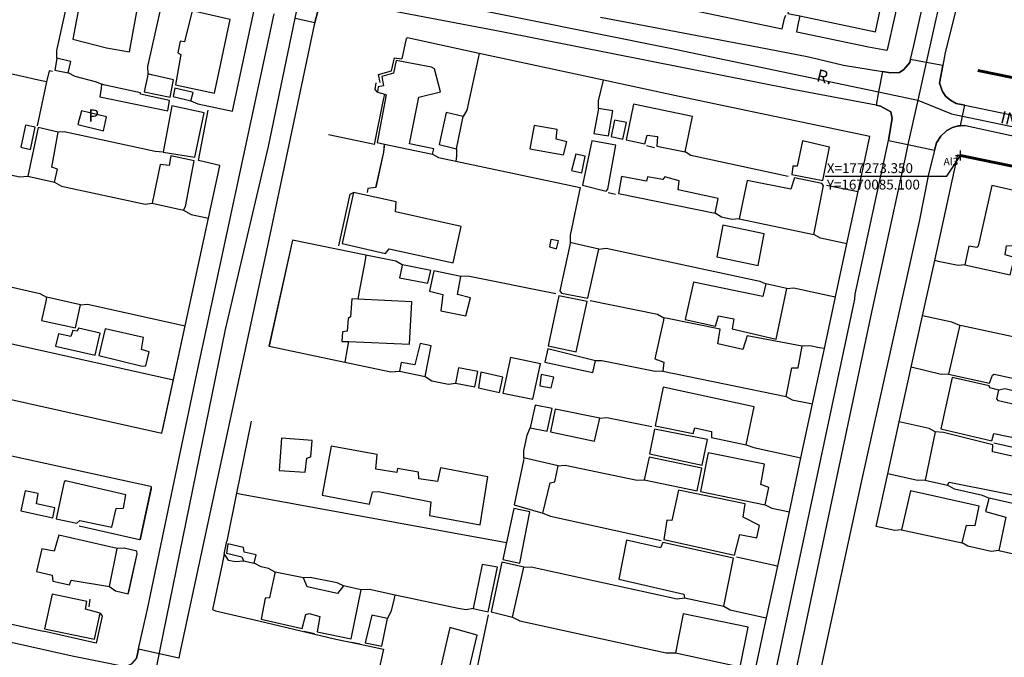
# Model space of a CAD drawing. Units: millimetres. Extents: x 175897 to 343851, y 1668686 to 1734400.
# Drawn here: x 177083 to 177282, y 1669983 to 1670113 of the extents above; entities that cross this region are included whole.
import ezdxf
from ezdxf.enums import TextEntityAlignment as Align

# ---------------------------------------------------------------- set-up
doc = ezdxf.new("R2010")
doc.units = ezdxf.units.MM
doc.header["$LTSCALE"] = 4
doc.header["$MEASUREMENT"] = 0
doc.header["$PDMODE"] = 2
doc.header["$PDSIZE"] = -1
for name, color, linetype in [('COTAS_COORDENADAS', 7, 'CONTINUOUS'), ('LINHAS DE COTA', 7, 'CONTINUOUS'), ('V-CRUZAMENTO', 1, 'CONTINUOUS'), ('V-EDIFICACAO', 7, 'CONTINUOUS'), ('V-EIXO_DE_LOGRADOURO', 3, 'CONTINUOUS'), ('V-LOTE', 1, 'CONTINUOUS'), ('V-NOME_DOS_LOGRADOUROS', 7, 'CONTINUOUS'), ('V-QUADRA', 21, 'CONTINUOUS'), ('V-TESTADA', 5, 'CONTINUOUS')]:
    doc.layers.add(name, color=color, linetype=linetype)
doc.layers.add('TRAÇADO_VIÁRIO', color=7, linetype='CONTINUOUS', lineweight=60)
doc.styles.add('ROMANS', font='romans', dxfattribs={"height": 0.2})
doc.styles.get("Standard").update_dxf_attribs({"font": 'ARIAL.TTF'})

msp = doc.modelspace()

# ---------------------------------------------------------------- linework, layer by layer
at = {"layer": 'LINHAS DE COTA'}
for p, q in [((177270.566394, 1670080.948785), (177273.350324, 1670085.100419)), ((177245.904139, 1670080.948785), (177270.566394, 1670080.948785))]:
    msp.add_line(p, q, dxfattribs=at)
msp.add_point((177273.350324, 1670085.100419), dxfattribs=at)
at = {"layer": 'TRAÇADO_VIÁRIO'}
for p, q in [((177276.860823, 1670102.346763), (177380.089811, 1670081.334472)), ((177273.350324, 1670085.100419), (177376.460195, 1670064.112374))]:
    msp.add_line(p, q, dxfattribs=at)
at = {"layer": 'V-CRUZAMENTO'}
for points in [[(177138.5, 1670112.93), (177142.46, 1670112.07), (177142.46, 1670112.07), (177143.12, 1670114.36)], [(177114.91, 1669983.22), (177106.737097, 1669985.061326), (177106.32, 1669983.21)]]:
    msp.add_lwpolyline(points, dxfattribs=at)
msp.add_lwpolyline([(177262.68, 1670087.31), (177268.09, 1670086.2), (177268.09, 1670086.2), (177268.47, 1670087.69), (177269.35, 1670089.06), (177270.58, 1670090.18), (177271.75, 1670090.77), (177272.88, 1670091.1), (177273.38, 1670091.12), (177273.38, 1670091.12), (177273.78, 1670093.08), (177273.78, 1670093.08), (177274.23, 1670095.32), (177274.23, 1670095.32), (177272.48, 1670095.68), (177271.31, 1670096.31), (177270.4, 1670097.08), (177269.7, 1670098.08), (177269.1, 1670099.78), (177269.74, 1670103.37), (177269.74, 1670103.37), (177266.39, 1670103.99), (177266.39, 1670103.99), (177263.24, 1670104.58), (177263.24, 1670104.58), (177263.09, 1670103.96), (177261.85, 1670102.51), (177260.98, 1670101.95), (177259.17, 1670101.84), (177257.51, 1670102.12), (177257.51, 1670102.12), (177256.74, 1670098), (177256.74, 1670098), (177256.23, 1670095.28), (177256.23, 1670095.28), (177257.13, 1670095.11), (177259.24, 1670093.94), (177259.53, 1670092.64), (177258.76, 1670088.22), (177258.74, 1670088.12), (177258.74, 1670088.12), (177262.68, 1670087.31)], close=True, dxfattribs=at)
at = {"layer": 'V-EDIFICACAO'}
for points in [[(177240.75, 1670113.39), (177256.09, 1670110.19), (177259.33, 1670125.44), (177244.5, 1670128.51), (177243.53, 1670124.17), (177240.6, 1670124.58), (177238.33, 1670113.9)], [(177098.83, 1670118.08), (177097.04, 1670117.29), (177095.15, 1670117.69), (177093.42, 1670108.67), (177100.24, 1670106.93), (177104.93, 1670106.13), (177106.78, 1670116.13), (177099.04, 1670118.03), (177098.83, 1670118.08)], [(177116.09, 1670108.15), (177115.22, 1670108.26), (177114.69, 1670105.95), (177115.36, 1670105.61), (177114.28, 1670099.41), (177122.13, 1670097.72), (177125.34, 1670112.68), (177117.64, 1670114.44), (177116.09, 1670108.15)], [(177090.22, 1670104.81), (177090.14, 1670104.37), (177089.77, 1670102.43), (177092.51, 1670101.84), (177093.03, 1670104.14), (177091, 1670104.62), (177090.22, 1670104.81)], [(177156.66, 1670097.51), (177156.97, 1670097.42), (177155.13, 1670087.72), (177156.59, 1670087.41), (177166.35, 1670085.4), (177166.6, 1670086.45), (177161.66, 1670087.48), (177163.57, 1670096.91), (177167.98, 1670097.99), (177166.73, 1670102.67), (177166.14, 1670103.02), (177159, 1670104.36), (177158.41, 1670101.78), (177156.09, 1670101.13), (177156.43, 1670099.25), (177155.32, 1670099.02), (177155.16, 1670097.94)], [(177108.66, 1670101.65), (177108.56, 1670101.15), (177107.91, 1670098.04), (177113.14, 1670096.95), (177113.85, 1670100.46), (177109.38, 1670101.48), (177108.66, 1670101.65)], [(177099.26, 1670099.55), (177099.15, 1670098.79), (177098.88, 1670097), (177112.67, 1670094.14), (177113.06, 1670096.26), (177107.18, 1670097.55), (177107.18, 1670097.84), (177100.02, 1670099.39), (177099.26, 1670099.55)], [(177114.12, 1670098.73), (177113.8, 1670097.05), (177117.33, 1670096.21), (177117.82, 1670097.87), (177114.12, 1670098.73)], [(177095.17, 1670094.16), (177094.44, 1670091.41), (177099.65, 1670090.08), (177100.28, 1670092.96), (177095.17, 1670094.16)], [(177113.51, 1670095.2), (177111.72, 1670085.82), (177118.14, 1670084.8), (177120.06, 1670093.77), (177113.51, 1670095.2)], [(177169.13, 1670093.84), (177167.7, 1670087.32), (177171.22, 1670086.48), (177172.55, 1670093.04), (177169.13, 1670093.84)], [(177199.98, 1670094.64), (177199.9, 1670094.21), (177199.05, 1670089.6), (177201.98, 1670089.08), (177202.91, 1670094.16), (177200.78, 1670094.51), (177199.98, 1670094.64)], [(177207.07, 1670095.5), (177205.6, 1670088.29), (177209.4, 1670087.51), (177209.83, 1670089.26), (177211.92, 1670088.94), (177211.78, 1670087), (177217.52, 1670085.85), (177219.06, 1670093.05), (177207.07, 1670095.5)], [(177203.24, 1670092.24), (177202.56, 1670088.93), (177204.92, 1670088.44), (177205.66, 1670091.78), (177203.24, 1670092.24)], [(177083.82, 1670091.28), (177082.9, 1670086.81), (177084.84, 1670086.3), (177085.8, 1670090.83), (177083.82, 1670091.28)], [(177086.43, 1670090.77), (177084.34, 1670080.92), (177089.73, 1670079.71), (177090.34, 1670082.32), (177089.17, 1670082.72), (177090.47, 1670089.83), (177086.43, 1670090.77)], [(177186.95, 1670091.2), (177186.03, 1670086.49), (177192.9, 1670085.22), (177193.53, 1670087.91), (177191.38, 1670088.41), (177191.61, 1670090.35), (177186.95, 1670091.2)], [(177198.6, 1670088.1), (177196.71, 1670079.07), (177201.52, 1670077.89), (177201.85, 1670078.3), (177203.51, 1670087.18), (177198.6, 1670088.1)], [(177241.31, 1670088.06), (177240.27, 1670082.98), (177239.38, 1670082.92), (177239.13, 1670081.24), (177245.45, 1670080.03), (177246.79, 1670086.79), (177241.31, 1670088.06)], [(177113.32, 1670085.03), (177112.98, 1670083.09), (177111.11, 1670083.28), (177109.54, 1670075.47), (177115.86, 1670074.01), (177116.28, 1670074.79), (177118.04, 1670084.06), (177113.32, 1670085.03)], [(177195.41, 1670085.37), (177194.54, 1670082.08), (177196.6, 1670081.63), (177197.31, 1670084.95), (177195.41, 1670085.37)], [(177204.63, 1670080.87), (177204.04, 1670077.41), (177223.6, 1670073.41), (177224.2, 1670076.39), (177216.1, 1670078.14), (177216.34, 1670080), (177213.45, 1670080.79), (177213, 1670080.25), (177209.92, 1670080.78), (177209.69, 1670079.93), (177204.63, 1670080.87)], [(177238.93, 1670078.27), (177230.11, 1670080.05), (177228.51, 1670072.26), (177243.65, 1670069.08), (177245.61, 1670079.06), (177245.26, 1670079.41), (177239.67, 1670080.59), (177238.93, 1670078.27)], [(177279.7, 1670079.06), (177276.96, 1670066.76), (177276.64, 1670066.49), (177275.05, 1670066.77), (177274.22, 1670062.96), (177283.42, 1670060.9), (177284.28, 1670064.46), (177282.38, 1670064.99), (177282.67, 1670066.81), (177283.93, 1670066.86), (177285.91, 1670077.59), (177279.7, 1670079.06)], [(177158.81, 1670073.73), (177158.95, 1670075.7), (177150.31, 1670077.59), (177148.06, 1670067.3), (177156.79, 1670065.28), (177157.52, 1670066.17), (177170.49, 1670063.39), (177172.17, 1670070.74), (177158.81, 1670073.73)], [(177225.19, 1670070.97), (177223.93, 1670064.61), (177232.33, 1670062.85), (177233.55, 1670069.21), (177225.19, 1670070.97)], [(177190.34, 1670068.11), (177190.02, 1670066.6), (177191.45, 1670066.21), (177191.84, 1670067.82), (177190.34, 1670068.11)], [(177194.25, 1670067.48), (177194.14, 1670066.96), (177192.13, 1670057.72), (177192.5, 1670057.22), (177197.79, 1670056.2), (177200.04, 1670066.13), (177195.02, 1670067.3), (177194.25, 1670067.48)], [(177160.2, 1670062.96), (177160.11, 1670062.5), (177159.67, 1670060.33), (177165.41, 1670059.24), (177165.99, 1670061.82), (177160.92, 1670062.82), (177160.2, 1670062.96)], [(177166.58, 1670061.72), (177165.71, 1670057.62), (177168.42, 1670056.92), (177168.02, 1670053.64), (177173.11, 1670052.61), (177174.05, 1670056.28), (177171.41, 1670056.94), (177172.1, 1670060.6), (177166.58, 1670061.72)], [(177219.24, 1670059.42), (177217.57, 1670051.85), (177223.69, 1670050.54), (177224.33, 1670052.6), (177227.38, 1670052.02), (177227.06, 1670050.02), (177236.01, 1670047.91), (177238.12, 1670058.19), (177233.91, 1670059.1), (177233.26, 1670056.52), (177219.24, 1670059.42)], [(177088.12, 1670056.4), (177088.01, 1670055.89), (177087.1, 1670051.66), (177093.95, 1670050.18), (177095.01, 1670054.84), (177088.74, 1670056.26), (177088.12, 1670056.4)], [(177149.28, 1670047.39), (177161.66, 1670046.86), (177162.12, 1670055.44), (177151.21, 1670056), (177149.99, 1670056.07), (177149.74, 1670052.4), (177149.21, 1670052.06), (177149.07, 1670049.52), (177148.1, 1670049.38), (177147.98, 1670047.44)], [(177191.91, 1670056.65), (177189.8, 1670046.54), (177195.42, 1670045.35), (177197.69, 1670055.51), (177191.91, 1670056.65)], [(177213.25, 1670052.22), (177213.14, 1670051.75), (177211.39, 1670043.93), (177213.2, 1670043.23), (177212.99, 1670041.39), (177238.02, 1670036.24), (177239.19, 1670042.07), (177240.43, 1670042.08), (177241.26, 1670046.49), (177230.11, 1670048.58), (177229.21, 1670045.8), (177224.16, 1670046.92), (177224.62, 1670049.89), (177213.96, 1670052.07), (177213.25, 1670052.22)], [(177094.57, 1670050.14), (177094.3, 1670049.48), (177093.45, 1670049.63), (177093.03, 1670048.46), (177090.55, 1670048.96), (177089.9, 1670046.47), (177097.99, 1670044.65), (177098.98, 1670049.14), (177094.57, 1670050.14)], [(177099.96, 1670049.96), (177098.7, 1670044.55), (177107.51, 1670042.44), (177108.24, 1670042.51), (177108.93, 1670045.34), (177107.37, 1670045.8), (177107.76, 1670048.24), (177099.96, 1670049.96)], [(177273.2, 1670050.69), (177273.08, 1670050.16), (177270.92, 1670040.79), (177279.24, 1670038.99), (177279.82, 1670040.6), (177280.19, 1670040.77), (177292.03, 1670038.2), (177292.86, 1670041.66), (177288.42, 1670042.83), (177289.35, 1670047.25), (177273.62, 1670050.6), (177273.2, 1670050.69)], [(177162.75, 1670042.72), (177159.99, 1670043.14), (177159.64, 1670041.42), (177164.83, 1670040.36), (177166.09, 1670046.52), (177163.84, 1670047.01), (177162.75, 1670042.72)], [(177189.71, 1670045.92), (177189.07, 1670043.21), (177198.84, 1670041.16), (177199.34, 1670043.52), (177189.71, 1670045.92)], [(177182.12, 1670044.21), (177180.62, 1670036.94), (177186.66, 1670035.71), (177188.22, 1670042.91), (177182.12, 1670044.21)], [(177171.6, 1670042.11), (177171.03, 1670039), (177174.92, 1670038.22), (177175.49, 1670041.35), (177171.6, 1670042.11)], [(177176.15, 1670041.23), (177175.63, 1670038.04), (177179.9, 1670037.1), (177180.61, 1670040.22), (177176.15, 1670041.23)], [(177188.36, 1670040.71), (177188.08, 1670038.44), (177190.4, 1670038.03), (177190.91, 1670040.19), (177188.36, 1670040.71)], [(177279.28, 1670038.06), (177279.17, 1670038.43), (177271.66, 1670040.1), (177269.33, 1670029.69), (177279.7, 1670027.31), (177280.11, 1670028.76), (177286.03, 1670027.56), (177286.22, 1670026.48), (177291.76, 1670025.28), (177293.41, 1670032.54), (177281.08, 1670035.37), (177280.74, 1670035.78), (177281.12, 1670037.54), (177279.28, 1670038.06)], [(177213.09, 1670038.18), (177211.46, 1670030.35), (177219.18, 1670028.78), (177219.5, 1670029.93), (177222.9, 1670029.16), (177222.86, 1670027.98), (177229.9, 1670026.51), (177231.54, 1670034.16), (177213.09, 1670038.18)], [(177187.15, 1670034.52), (177186.12, 1670029.95), (177189.56, 1670029.26), (177190.62, 1670033.85), (177187.15, 1670034.52)], [(177191.17, 1670033.73), (177190.25, 1670029.1), (177199.19, 1670027.23), (177200.22, 1670031.86), (177191.17, 1670033.73)], [(177211.34, 1670029.67), (177210.31, 1670024.63), (177221.02, 1670022.35), (177222.1, 1670027.53), (177211.34, 1670029.67)], [(177269.91, 1670029), (177268.24, 1670029.09), (177266.17, 1670019.32), (177270.73, 1670018.31), (177271.05, 1670018.93), (177291.77, 1670014.77), (177293.37, 1670022.09), (177279.83, 1670025.04), (177279.9, 1670026.46), (177269.91, 1670029)], [(177135.75, 1670027.84), (177135.29, 1670021.3), (177140.5, 1670020.92), (177140.86, 1670023.78), (177141.68, 1670024.05), (177141.97, 1670027.36), (177135.75, 1670027.84)], [(177159.25, 1670021.67), (177159.08, 1670020.88), (177154.85, 1670021.52), (177155.14, 1670024.52), (177145.79, 1670026.24), (177143.96, 1670016.31), (177153.55, 1670014.45), (177154.2, 1670016.97), (177155.36, 1670017.03), (177166.01, 1670014.92), (177165.75, 1670012.18), (177175.98, 1670010.27), (177177.57, 1670019.98), (177167.93, 1670021.8), (177167.34, 1670019.08), (177163.54, 1670019.61), (177163.52, 1670020.97), (177159.25, 1670021.67)], [(177210.22, 1670024.01), (177209.22, 1670019.41), (177219.97, 1670017.14), (177220.95, 1670021.76), (177210.22, 1670024.01)], [(177222.2, 1670024.87), (177220.66, 1670016.99), (177233.74, 1670014.33), (177234.52, 1670017.86), (177232.89, 1670018.46), (177233.61, 1670022.54), (177222.2, 1670024.87)], [(177184.87, 1670023.84), (177184.75, 1670023.29), (177182.86, 1670014.34), (177188.7, 1670012.6), (177190.18, 1670018.77), (177191.1, 1670019), (177191.78, 1670022.19), (177185.65, 1670023.65), (177184.87, 1670023.84)], [(177091.97, 1670019.15), (177091.69, 1670018.98), (177090.09, 1670011.51), (177094.28, 1670010.58), (177094.87, 1670011.12), (177101.36, 1670009.77), (177102.19, 1670013.55), (177103.68, 1670013.65), (177104.19, 1670016.33), (177091.97, 1670019.15)], [(177083.76, 1670017.13), (177082.93, 1670013.08), (177089.4, 1670011.7), (177089.82, 1670013.7), (177086.09, 1670014.53), (177086.44, 1670016.61), (177083.76, 1670017.13)], [(177216.19, 1670017.28), (177214.81, 1670011.13), (177213.86, 1670011.2), (177213.22, 1670007.32), (177227.57, 1670004.12), (177228.6, 1670008.3), (177232.1, 1670007.66), (177232.59, 1670010.11), (177229.27, 1670011.82), (177229.7, 1670014.49), (177216.19, 1670017.28)], [(177263.18, 1670017.13), (177261.42, 1670009.27), (177273.66, 1670006.65), (177274.54, 1670010.19), (177276.29, 1670010.14), (177277.15, 1670014.05), (177263.18, 1670017.13)], [(177279.11, 1670015.66), (177278.94, 1670015), (177278.41, 1670012.98), (177282.56, 1670011.84), (177281.1, 1670005.05), (177286.45, 1670003.87), (177288.7, 1670013.52), (177279.78, 1670015.51), (177279.11, 1670015.66)], [(177181.34, 1670006.67), (177180.6, 1670003.26), (177184.06, 1670002.52), (177186.08, 1670012.88), (177182.84, 1670013.58)], [(177090.57, 1670008.16), (177089.69, 1670004.94), (177087.15, 1670005.42), (177086.07, 1670000.79), (177089.28, 1670000.05), (177089.39, 1669998.88), (177092.76, 1669998.14), (177093.1, 1669999.06), (177100.89, 1669997.75), (177102.4, 1670005.44), (177090.57, 1670008.16)], [(177124.87, 1670006.41), (177124.58, 1670004.5), (177127.69, 1670003.79), (177128, 1670002.94), (177130.2, 1670002.49), (177130.58, 1670004.17), (177128.17, 1670004.73), (177128.06, 1670005.68), (177124.87, 1670006.41)], [(177213.02, 1670006.7), (177212.56, 1670005.62), (177205.67, 1670007.18), (177204.07, 1669999.26), (177217.27, 1669996.2), (177217.38, 1669995.48), (177225.4, 1669993.8), (177227.34, 1670003.54), (177213.02, 1670006.7)], [(177176.4, 1670002.25), (177174.61, 1669993.34), (177177.6, 1669992.64), (177179.49, 1670001.68), (177176.4, 1670002.25)], [(177178.25, 1669992.62), (177182.56, 1669991.58), (177184.83, 1670001.68), (177180.41, 1670002.67), (177178.25, 1669992.62)], [(177134.43, 1670000.68), (177134.33, 1670000.23), (177133.33, 1669995.48), (177132.41, 1669995.39), (177131.61, 1669991.13), (177139.92, 1669989.25), (177140.67, 1669992.12), (177141.34, 1669992.28), (177143.5, 1669991.66), (177142.98, 1669988.57), (177149.86, 1669987.14), (177151.91, 1669997.11), (177148.28, 1669997.91), (177147.07, 1669996.35), (177140.93, 1669997.67), (177140.21, 1669999.53), (177135.11, 1670000.54), (177134.43, 1670000.68)], [(177089.24, 1669996.24), (177087.7, 1669989.19), (177097.8, 1669987.07), (177098.95, 1669992.39), (177096.04, 1669993.15), (177096.29, 1669994.71), (177089.24, 1669996.24)], [(177154.04, 1669991.99), (177152.7, 1669986.34), (177156.05, 1669985.66), (177157.23, 1669991.31), (177154.04, 1669991.99)], [(177217.15, 1669992.24), (177215.59, 1669984.35), (177228.72, 1669981.48), (177230.3, 1669989.51), (177217.15, 1669992.24)], [(177169.82, 1669989.44), (177166.99, 1669977.19), (177172.55, 1669975.93), (177175.4, 1669987.88), (177169.82, 1669989.44)]]:
    msp.add_lwpolyline(points, close=True, dxfattribs=at)
at = {"layer": 'V-EIXO_DE_LOGRADOURO'}
for points in [[(177297.11, 1670240.47), (177295.35, 1670232.39), (177287.45, 1670196.14), (177279.96, 1670159.96), (177269.21, 1670116.72), (177266.39, 1670103.99), (177264.68, 1670096.33)], [(177109.23, 1669975.59), (177111.16, 1669985.02), (177124.4, 1670049.86), (177133.08, 1670086.91), (177138.5, 1670112.93), (177140.4, 1670122.07)], [(177140.4, 1670122.07), (177149.43, 1670120.1), (177154.96, 1670118.9), (177214.51, 1670106.89), (177256.74, 1670098), (177264.68, 1670096.33)], [(177264.68, 1670096.33), (177262.68, 1670087.31), (177262.17, 1670084.99), (177255.13, 1670052.4), (177235.17, 1669958.07), (177233.23, 1669948.91)], [(177264.68, 1670096.33), (177264.71, 1670096.32), (177271.49, 1670093.56), (177273.78, 1670093.08), (177328.49, 1670081.65), (177344.71, 1670078.18), (177353.98, 1670075.88), (177363.44, 1670074.25), (177372.55, 1670072.41), (177380.43, 1670071.03), (177381.09, 1670070.93), (177384.38, 1670070.42), (177385.38, 1670070.26)]]:
    msp.add_lwpolyline(points, dxfattribs=at)
at = {"layer": 'V-LOTE'}
for points in [[(177254.73, 1670107.13), (177258.42, 1670106.45), (177258.54, 1670106.54), (177263.18, 1670127.24)], [(177090.22, 1670104.81), (177090.22, 1670106.37), (177093.89, 1670123.3)], [(177117.33, 1670096.21), (177118.79, 1670095.6), (177125.79, 1670094.1), (177130.21, 1670114.56), (177130.08, 1670114.83), (177112.11, 1670118.88), (177108.6, 1670103.15), (177108.66, 1670101.65)], [(177215.79, 1670115.21), (177237.23, 1670110.76), (177237.68, 1670112.86), (177237.96, 1670113.52)], [(177240.75, 1670113.39), (177240.47, 1670111.94), (177240.13, 1670110.16), (177240.17, 1670110.15)], [(177240.17, 1670110.15), (177254.73, 1670107.13)], [(177175.8, 1670105.81), (177161.25, 1670108.95), (177161.03, 1670108.85), (177160.14, 1670104.68)], [(177175.8, 1670105.81), (177175.58, 1670104.81), (177173.29, 1670094.33), (177172.55, 1670093.04)], [(177200.97, 1670100.39), (177175.8, 1670105.81)], [(177088.13, 1670100.03), (177087.08, 1670100.26), (177072.63, 1670103.46), (177071.61, 1670103.68)], [(177089.31, 1670102.15), (177088.61, 1670102.26), (177088.13, 1670100.03)], [(177099.26, 1670099.55), (177098.02, 1670100.04), (177093.9, 1670101.1), (177092.51, 1670101.84)], [(177088.13, 1670100.03), (177086.2, 1670091.11)], [(177199.98, 1670094.64), (177200.01, 1670096.21), (177200.97, 1670100.39)], [(177252.61, 1670077.84), (177254.99, 1670088.94), (177216.34, 1670097.08), (177200.97, 1670100.39)], [(177111.72, 1670085.82), (177110.12, 1670085.95), (177091.66, 1670089.91), (177090.47, 1670089.83)], [(177154.58, 1670087.31), (177145.25, 1670089.28)], [(177156.59, 1670087.41), (177156.38, 1670085.77), (177154.84, 1670078.6)], [(177171.22, 1670086.48), (177171.21, 1670085.01), (177171.04, 1670083.96)], [(177211.32, 1670086.65), (177209.74, 1670087.07)], [(177238.45, 1670080.83), (177218.69, 1670085.11), (177217.52, 1670085.85)], [(177066.96, 1670084.8), (177068.16, 1670083.9), (177082.7, 1670080.76), (177084.34, 1670080.92)], [(177123.25, 1670083.01), (177123.26, 1670083.06), (177118.88, 1670084.11)], [(177166.35, 1670085.4), (177167.56, 1670084.69), (177171.04, 1670083.96)], [(177171.04, 1670083.96), (177196.24, 1670078.65), (177194.23, 1670068.96), (177194.25, 1670067.48)], [(177268.12, 1670063.81), (177272.82, 1670085.23)], [(177272.82, 1670085.23), (177302.36, 1670079.22)], [(177120.95, 1670072.39), (177123.25, 1670083.01)], [(177089.73, 1670079.71), (177091.14, 1670078.88), (177108.1, 1670075.23), (177109.54, 1670075.47)], [(177154.84, 1670078.6), (177153.23, 1670078.41), (177153.06, 1670077.6)], [(177246.16, 1670079.12), (177252.61, 1670077.84)], [(177250.33, 1670067.23), (177252.61, 1670077.84)], [(177203.42, 1670077.19), (177201.96, 1670077.53)], [(177115.86, 1670074.01), (177117.4, 1670073.18), (177120.95, 1670072.39)], [(177116.23, 1670050.62), (177120.95, 1670072.39)], [(177228.51, 1670072.26), (177227, 1670072.15), (177224.9, 1670072.64), (177223.6, 1670073.41)], [(177137.96, 1670067.93), (177137.94, 1670067.93), (177133.16, 1670046.5), (177133.25, 1670046.48)], [(177152.85, 1670064.92), (177137.96, 1670067.93)], [(177250.33, 1670067.23), (177244.96, 1670068.38), (177243.65, 1670069.08)], [(177200.04, 1670066.13), (177201.53, 1670066.33), (177232.65, 1670059.68), (177233.91, 1670059.1)], [(177248.01, 1670056.45), (177250.33, 1670067.23)], [(177152.85, 1670064.92), (177152.67, 1670063.92), (177151.49, 1670057.54), (177151.21, 1670056)], [(177160.2, 1670062.96), (177158.92, 1670063.7), (177152.85, 1670064.92)], [(177265.66, 1670052.61), (177268.12, 1670063.81)], [(177274.22, 1670062.96), (177272.85, 1670062.8), (177269.16, 1670063.59), (177268.12, 1670063.81)], [(177191.35, 1670057.09), (177173.5, 1670060.69), (177172.1, 1670060.6)], [(177078.77, 1670058.94), (177086.74, 1670057.12), (177088.12, 1670056.4)], [(177238.12, 1670058.19), (177239.55, 1670058.28), (177247.01, 1670056.67), (177248.01, 1670056.45)], [(177245.76, 1670045.98), (177248.01, 1670056.45)], [(177095.01, 1670054.84), (177096.42, 1670055), (177116.23, 1670050.62)], [(177198.32, 1670055.74), (177211.96, 1670052.95), (177213.25, 1670052.22)], [(177263.38, 1670042.22), (177265.66, 1670052.61)], [(177273.2, 1670050.69), (177271.62, 1670051.37), (177265.66, 1670052.61)], [(177057.54, 1670040.87), (177111.5, 1670028.83), (177116.23, 1670050.62)], [(177060.11, 1670051.64), (177113.82, 1670039.63)], [(177133.25, 1670046.48), (177148.6, 1670043.22)], [(177149.28, 1670047.39), (177149.04, 1670045.9), (177148.6, 1670043.22)], [(177245.76, 1670045.98), (177244.76, 1670046.16), (177242.78, 1670046.51), (177241.26, 1670046.49)], [(177243.36, 1670034.78), (177245.76, 1670045.98)], [(177148.6, 1670043.22), (177157.89, 1670041.25), (177159.64, 1670041.42)], [(177212.99, 1670041.39), (177211.44, 1670041.34), (177200.64, 1670043.53), (177199.34, 1670043.52)], [(177260.94, 1670031.12), (177263.38, 1670042.22)], [(177270.92, 1670040.79), (177269.42, 1670040.73), (177263.38, 1670042.22)], [(177164.83, 1670040.36), (177166.23, 1670039.48), (177169.58, 1670038.78), (177171.03, 1670039)], [(177238.02, 1670036.24), (177239.26, 1670035.58), (177242.36, 1670034.98), (177243.36, 1670034.78)], [(177300.19, 1670034), (177298.48, 1670034.04), (177282.3, 1670037.81), (177281.12, 1670037.54)], [(177241.02, 1670023.86), (177243.36, 1670034.78)], [(177200.22, 1670031.86), (177201.66, 1670032.04), (177210.82, 1670030.18)], [(177052.69, 1670029.89), (177054.16, 1670030.01), (177062.68, 1670028.26), (177109.15, 1670018.07), (177109.33, 1670017.96)], [(177129.56, 1670031.29), (177126.6, 1670016.68)], [(177184.87, 1670023.84), (177184.85, 1670025.29), (177185.49, 1670028.42), (177186.12, 1670029.95)], [(177258.64, 1670020.63), (177260.94, 1670031.12)], [(177268.24, 1670029.09), (177267.02, 1670029.82), (177260.94, 1670031.12)], [(177229.9, 1670026.51), (177231.44, 1670025.94), (177241.02, 1670023.86)], [(177306.62, 1670021.19), (177305.22, 1670021.16), (177280.11, 1670026.8)], [(177191.78, 1670022.19), (177193.24, 1670022.37), (177207.84, 1670019.32), (177209.22, 1670019.41)], [(177238.66, 1670012.88), (177241.02, 1670023.86)], [(177261.42, 1670009.27), (177260.04, 1670009.12), (177256.28, 1670009.9), (177258.64, 1670020.63)], [(177266.17, 1670019.32), (177264.6, 1670019.26), (177258.64, 1670020.63)], [(177109.33, 1670017.96), (177109.33, 1670017.58), (177107.09, 1670007.32), (177106.93, 1670007.23), (177094.73, 1670009.99)], [(177279.11, 1670015.66), (177277.78, 1670016.22), (177272.16, 1670017.47), (177270.73, 1670018.31)], [(177126.6, 1670016.68), (177124.64, 1670006.98)], [(177126.6, 1670016.68), (177127.64, 1670016.49), (177179.84, 1670006.94), (177181.34, 1670006.67)], [(177233.74, 1670014.33), (177235.14, 1670013.67), (177238.66, 1670012.88)], [(177188.7, 1670012.6), (177190.24, 1670012.03), (177212.66, 1670007.09)], [(177236.3, 1670001.92), (177238.66, 1670012.88)], [(177281.1, 1670005.05), (177279.56, 1670004.89), (177274.84, 1670005.91), (177273.66, 1670006.65)], [(177106.46, 1670004.42), (177106.4, 1670004.96), (177103.86, 1670005.54), (177102.4, 1670005.44)], [(177104.63, 1669996.29), (177106.46, 1670004.42)], [(177124.13, 1670004.29), (177123.72, 1670002.32), (177121.78, 1669993.09), (177122.33, 1669992.83), (177131.12, 1669990.78)], [(177124.13, 1670004.29), (177124.93, 1670003.13), (177126.48, 1670002.84), (177128, 1670002.94)], [(177134.43, 1670000.68), (177133.11, 1670001.45), (177131.58, 1670001.77), (177130.2, 1670002.49)], [(177227.94, 1670003.77), (177235.3, 1670002.14), (177236.3, 1670001.92)], [(177184.83, 1670001.68), (177186.36, 1670001.76), (177215.95, 1669995.3), (177217.38, 1669995.48)], [(177234.04, 1669991.39), (177236.3, 1670001.92)], [(177148.28, 1669997.91), (177147.01, 1669998.54), (177141.55, 1669999.6), (177140.21, 1669999.53)], [(177100.89, 1669997.75), (177102.08, 1669996.92), (177104.63, 1669996.29)], [(177158.78, 1669996.04), (177153.56, 1669997.17), (177151.91, 1669997.11)], [(177157.23, 1669991.31), (177158.04, 1669992.82), (177158.55, 1669995.04), (177158.78, 1669996.04)], [(177174.61, 1669993.34), (177173.17, 1669993.06), (177171.54, 1669993.31), (177158.78, 1669996.04)], [(177064.01, 1669993.93), (177087.41, 1669988.75)], [(177177.64, 1669992.02), (177173.49, 1669972.41), (177173.28, 1669971.4)], [(177225.4, 1669993.8), (177226.64, 1669993.03), (177233.04, 1669991.61), (177234.04, 1669991.39)], [(177182.56, 1669991.58), (177184.04, 1669990.83), (177213.71, 1669984.35), (177215.59, 1669984.35)], [(177231.68, 1669980.39), (177234.04, 1669991.39)], [(177140.32, 1669988.73), (177142.45, 1669988.22)], [(177151.69, 1669986.05), (177150, 1669986.45)], [(177156.38, 1669985.05), (177154.37, 1669975.95), (177154.38, 1669975.49), (177173.28, 1669971.4)]]:
    msp.add_lwpolyline(points, dxfattribs=at)
at = {"layer": 'V-QUADRA'}
for points in [[(177200.4, 1670113.15), (177233.92, 1670106.81), (177242.58, 1670105.08), (177249.62, 1670103.44), (177257.51, 1670102.12), (177257.51, 1670102.12), (177259.17, 1670101.84), (177260.98, 1670101.95), (177261.85, 1670102.51), (177263.09, 1670103.96), (177263.24, 1670104.58), (177263.24, 1670104.58), (177263.92, 1670107.39), (177280.48, 1670182.05)], [(177273.47, 1670118.94), (177270.21, 1670106.01), (177269.74, 1670103.37), (177269.74, 1670103.37), (177269.1, 1670099.78), (177269.7, 1670098.08), (177270.4, 1670097.08), (177271.31, 1670096.31), (177272.48, 1670095.68), (177274.23, 1670095.32), (177274.23, 1670095.32), (177306.43, 1670088.65)], [(177232.58, 1669965.08), (177251.91, 1670056.02), (177252.01, 1670056.98), (177258.74, 1670088.12), (177258.74, 1670088.12), (177258.76, 1670088.22), (177259.53, 1670092.64), (177259.24, 1670093.94), (177257.13, 1670095.11), (177256.23, 1670095.28), (177256.23, 1670095.28), (177239.36, 1670098.49), (177180.4, 1670110.17), (177148.7, 1670116.2)], [(177049.18, 1669993.57), (177093.33, 1669983.75), (177099.08, 1669982.56), (177099.08, 1669982.56), (177103.37, 1669981.67), (177104.32, 1669981.64), (177105.44, 1669982.17), (177106.32, 1669983.21), (177106.89, 1669985.74), (177106.89, 1669985.74), (177108.55, 1669993.17), (177118.53, 1670040.57), (177134.22, 1670113.85)], [(177143.12, 1670114.36), (177142.46, 1670112.07), (177142.46, 1670112.07), (177142.32, 1670111.58), (177132.89, 1670066.84), (177115.15, 1669984.34), (177115.15, 1669984.34), (177114.91, 1669983.22)], [(177344.72, 1670075.8), (177274.37, 1670091.15), (177273.38, 1670091.12), (177273.38, 1670091.12), (177272.88, 1670091.1), (177271.75, 1670090.77), (177270.58, 1670090.18), (177269.35, 1670089.06), (177268.47, 1670087.69), (177268.09, 1670086.2), (177268.09, 1670086.2), (177266.77, 1670080.96), (177264.95, 1670071.75), (177253.23, 1670018.89), (177239.86, 1669957.15), (177239.86, 1669957.15), (177239.43, 1669955.15), (177239.39, 1669952.95), (177240.11, 1669952.18), (177240.82, 1669951.95), (177242.45, 1669951.59), (177242.45, 1669951.59), (177298.11, 1669939.2)]]:
    msp.add_lwpolyline(points, dxfattribs=at)
at = {"layer": 'V-TESTADA'}
for points in [[(177240.17, 1670110.15), (177254.73, 1670107.13)], [(177155.75, 1670099.9), (177155.42, 1670101.53), (177158.01, 1670102.27), (177158.63, 1670104.89), (177160.14, 1670104.68)], [(177155.16, 1670097.94), (177154.7, 1670098.52), (177154.89, 1670099.83)], [(177154.58, 1670087.31), (177156.37, 1670096.08), (177156.66, 1670097.51)], [(177118.88, 1670084.11), (177120.85, 1670094.3)], [(177154.84, 1670078.6), (177156.48, 1670085.77), (177156.59, 1670087.41)], [(177272.82, 1670085.23), (177302.08, 1670079.22), (177302.19, 1670079.22)], [(177120.95, 1670072.39), (177123.25, 1670083.01)], [(177147.33, 1670066.81), (177149.64, 1670077.31), (177150.31, 1670077.59)], [(177137.96, 1670067.93), (177133.25, 1670046.48)], [(177111.5, 1670028.83), (177111.76, 1670030), (177116.23, 1670050.62)], [(177109.33, 1670017.96), (177107.03, 1670007.29)], [(177124.13, 1670004.29), (177124.14, 1670004.32), (177124.64, 1670006.98)], [(177104.63, 1669996.29), (177104.85, 1669996.93), (177106.46, 1670004.42)], [(177096.72, 1669993.62), (177096.94, 1669995.17)], [(177098.95, 1669992.39), (177099.37, 1669991.79), (177098.17, 1669986.28), (177087.41, 1669988.75)], [(177131.12, 1669990.78), (177146.72, 1669987.11), (177151.69, 1669986.05)], [(177151.69, 1669986.05), (177156.38, 1669985.05)]]:
    msp.add_lwpolyline(points, dxfattribs=at)

# ---------------------------------------------------------------- texts
at = {"layer": 'COTAS_COORDENADAS', "insert": (177246.252701, 1670083.554266), "char_height": 2, "width": 52.6, "attachment_point": 1, "style": 'ROMANS'}
msp.add_mtext('X=177273.350\\PY=1670085.100', dxfattribs=at)
at = {"layer": 'LINHAS DE COTA', "style": 'ROMANS'}
msp.add_text('Al3', height=1.5, dxfattribs=at).set_placement((177269.926202, 1670083.138337))
at = {"layer": 'V-NOME_DOS_LOGRADOUROS'}
for s, p in [('R.', (177243.81, 1670099.47)), ('INHANDUÍ', (177281.08, 1670091.01))]:
    msp.add_text(s, height=2.49978, rotation=346, dxfattribs=at).set_placement(p, align=Align.BOTTOM_LEFT)
msp.add_text('P', height=2.50002, dxfattribs=at).set_placement((177096.57, 1670091.16), align=Align.BOTTOM_LEFT)

doc.saveas('drawing.dxf')
